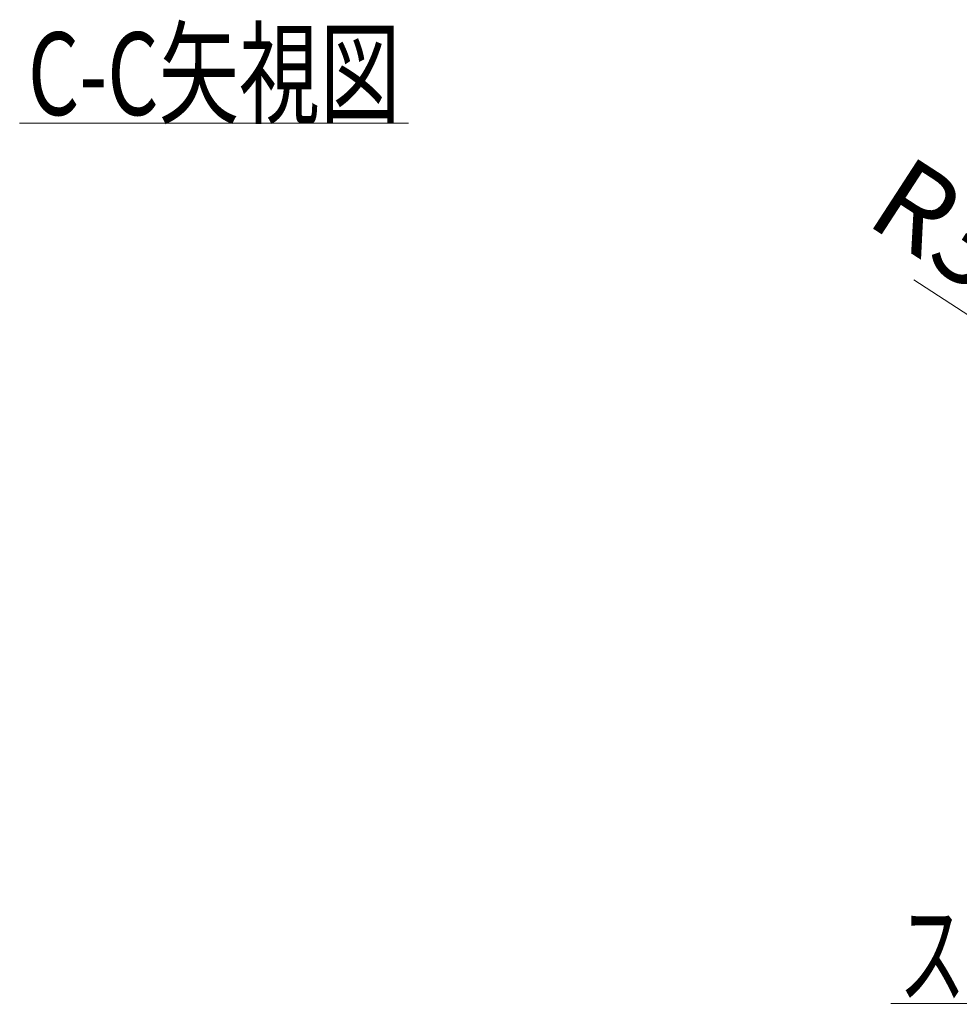
# Model space of a CAD drawing. Units: millimetres. Extents: x -4925 to 4925, y -8016 to 3378.
# Drawn here: x 2225 to 3361, y -79 to 1111 of the extents above; entities that cross this region are included whole.
import ezdxf
from ezdxf.enums import TextEntityAlignment as Align

# ---------------------------------------------------------------- set-up
doc = ezdxf.new("R2010")
doc.units = ezdxf.units.MM
doc.header["$LTSCALE"] = 6.25
doc.layers.add('MMX2-LHA1-090(L198)', color=7, linetype='Continuous')
doc.styles.add('dcStyle0', font='ＭＳ Ｐゴシック', dxfattribs={"width": 0.75})
doc.dimstyles.new('dc_Radial05', dxfattribs={"dimtxt": 100, "dimasz": 75.000048, "dimexe": 25, "dimexo": 25, "dimgap": 25, "dimtad": 3, "dimdec": 3, "dimdsep": 46, "dimtxsty": 'dcStyle0', "dimblk1": 'OPEN30', "dimblk2": 'OPEN30', "dimsah": 1, "dimcen": 0.09, "dimclrd": 2, "dimclre": 2, "dimclrt": 2, "dimadec": 0, "dimazin": 2, "dimtfac": 1, "dimtdec": 4, "dimtmove": 0, "dimatfit": 0, "dimfxl": 1, "dimarcsym": 1})

# ---------------------------------------------------------------- blocks, each defined once
blk = doc.blocks.new('DC_GROUP_W_GBCS-T_S_150_342')
at = {"color": 2, "linetype": 'Continuous', "lineweight": 13}
blk.add_line((2225.2, 985.8), (2695.2, 985.8), dxfattribs=at)
at = {"color": 2, "style": 'dcStyle0', "width": 0.640694}
blk.add_text('C-C矢視図', height=100, dxfattribs=at).set_placement((2235.2, 995.8), (2685.2, 995.8), align=Align.FIT)
blk = doc.blocks.new('DC_GROUP_W_GBCS-T_S_150_960')
at = {"color": 2, "linetype": 'Continuous', "lineweight": 13}
blk.add_line((3277.7, -78), (4497.7, -78), dxfattribs=at)
at = {"color": 2, "style": 'dcStyle0', "width": 0.613079}
blk.add_text('スパイラルカーブユニット詳細図', height=100, dxfattribs=at).set_placement((3287.7, -68), (4487.7, -68), align=Align.FIT)
blk = doc.blocks.new('_Open30')
at = {"color": 0, "linetype": 'ByBlock', "lineweight": -2}
for p, q in [((-1, 0.267949), (0, 0)), ((0, 0), (-1, -0.267949)), ((0, 0), (-1, 0))]:
    blk.add_line(p, q, dxfattribs=at)
blk = doc.blocks.new('*D1013')
at = {"layer": 'MMX2-LHA1-090(L198)', "color": 2, "linetype": 'Continuous', "lineweight": 13}
for p in [(3305.6, 796.7), (4129.2, 262.3)]:
    blk.add_line(p, (3873.4, 428.3), dxfattribs=at)
at = {"layer": 'MMX2-LHA1-090(L198)', "color": 2, "xscale": 75.00007019038215, "yscale": 74.99973420559108, "rotation": 327.0257522303787}
blk.add_blockref('_Open30', (3873.4, 428.3), dxfattribs=at)
at = {"layer": 'MMX2-LHA1-090(L198)', "color": 2, "insert": (3508, 695.2), "char_height": 100, "attachment_point": 9, "rotation": 327.0258, "style": 'dcStyle0'}
blk.add_mtext('\\T1.00;R305', dxfattribs=at)

msp = doc.modelspace()

# ---------------------------------------------------------------- block references
at = {"linetype": 'Continuous'}
for name in ['DC_GROUP_W_GBCS-T_S_150_342', 'DC_GROUP_W_GBCS-T_S_150_960']:
    msp.add_blockref(name, (0, 0), dxfattribs=at)

# ---------------------------------------------------------------- dimensions: what is measured, and where the dimension line sits
at = {"layer": 'MMX2-LHA1-090(L198)', "linetype": 'Continuous', "lineweight": 13}
dim = msp.add_radius_dim(center=(4129.2367, 262.3118), mpoint=(3873.3675, 428.3117), text='R305', dimstyle='dc_Radial05', override={"dimtxt": 100, "dimasz": 75.000048, "dimexe": 25, "dimexo": 25, "dimgap": 25, "dimtad": 3, "dimtih": 0, "dimtoh": 0, "dimdec": 3, "dimlfac": 1, "dimzin": 8, "dimtxsty": 'dcStyle0', "dimblk1": 'Open30', "dimblk2": 'Open30', "dimsah": 1, "dimclrd": 2, "dimclre": 2, "dimclrt": 2, "dimazin": 2, "dimtofl": 1, "dimatfit": 0, "dimtolj": 0, "dimtzin": 8, "dimarcsym": 1}, dxfattribs=at)
dim.commit()
dim.dimension.update_dxf_attribs({"geometry": '*D1013', "text_midpoint": (3410.4654, 728.6282), "dimtype": 164})

doc.saveas('drawing.dxf')
